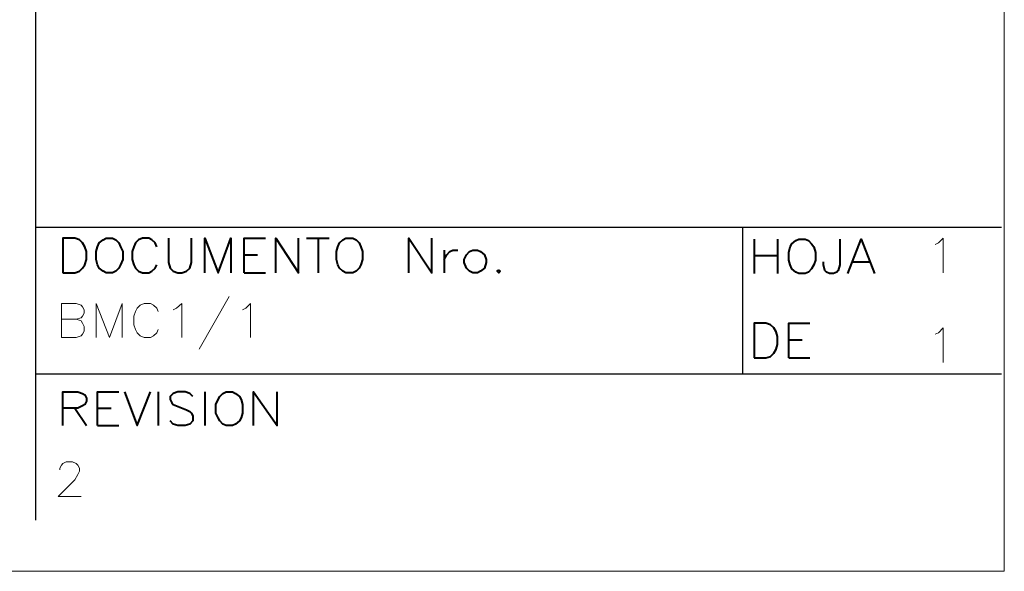
# Model space of a CAD drawing. Units: centimetres. Extents: x -8.1 to 8.1, y -11.5 to 11.5.
# Drawn here: x 2.8 to 8.1, y -11.5 to -8.5 of the extents above; entities that cross this region are included whole.
import ezdxf

# ---------------------------------------------------------------- set-up
doc = ezdxf.new("R2010")
doc.units = ezdxf.units.CM
doc.header["$MEASUREMENT"] = 0
doc.layers.add('Capa 1', color=7, linetype='Continuous')

msp = doc.modelspace()

# ---------------------------------------------------------------- linework, layer by layer
at = {"layer": 'Capa 1', "color": 250, "lineweight": 20}
msp.add_open_spline([(-8.12089, -11.50617), (-8.12089, -11.50617), (8.12089, -11.50617), (8.12089, -11.50617), (8.12089, -11.50617), (8.12089, -11.50617), (8.12089, -5.57533), (8.12089, -5.57533), (8.12089, -5.57533), (8.12089, -5.57533), (-8.12089, -5.57533), (-8.12089, -5.57533), (-8.12089, -5.57533), (-8.12089, -5.57533), (-8.12089, -11.50617), (-8.12089, -11.50617)], degree=3, knots=[0, 0, 0, 0, 0.2, 0.2, 0.2, 0.2, 0.4, 0.4, 0.4, 0.4, 0.6, 0.6, 0.6, 0.6, 1, 1, 1, 1], dxfattribs=at)
at = {"layer": 'Capa 1', "lineweight": 25}
msp.add_open_spline([(2.91541, -6.50243), (2.91541, -6.50243), (2.91541, -11.23106), (2.91541, -11.23106)], degree=3, dxfattribs=at)
at = {"layer": 'Capa 1', "lineweight": 30}
for points in [[(2.91541, -9.65626), (2.91541, -9.65626), (8.10548, -9.65626), (8.10548, -9.65626)], [(6.71694, -10.44366), (6.71694, -10.44366), (6.71694, -9.65626), (6.71694, -9.65626)], [(2.91541, -10.44366), (2.91541, -10.44366), (8.10548, -10.44366), (8.10548, -10.44366)]]:
    msp.add_open_spline(points, degree=3, dxfattribs=at)
at = {"layer": 'Capa 1', "lineweight": 40}
for points, knots in [([(3.06358, -9.9018), (3.06358, -9.9018), (3.06358, -9.71553), (3.06358, -9.71553), (3.06358, -9.71553), (3.06358, -9.71553), (3.12708, -9.71553), (3.12708, -9.71553), (3.12708, -9.71553), (3.12708, -9.71553), (3.15248, -9.724), (3.15248, -9.724), (3.15248, -9.724), (3.15248, -9.724), (3.16941, -9.74093), (3.16941, -9.74093), (3.16941, -9.74093), (3.16941, -9.74093), (3.18211, -9.7621), (3.18211, -9.7621), (3.18211, -9.7621), (3.18211, -9.7621), (3.19058, -9.7875), (3.19058, -9.7875), (3.19058, -9.7875), (3.19058, -9.7875), (3.19058, -9.82983), (3.19058, -9.82983), (3.19058, -9.82983), (3.19058, -9.82983), (3.18211, -9.85946), (3.18211, -9.85946), (3.18211, -9.85946), (3.18211, -9.85946), (3.16941, -9.8764), (3.16941, -9.8764), (3.16941, -9.8764), (3.16941, -9.8764), (3.15248, -9.89333), (3.15248, -9.89333), (3.15248, -9.89333), (3.15248, -9.89333), (3.12708, -9.9018), (3.12708, -9.9018), (3.12708, -9.9018), (3.12708, -9.9018), (3.06358, -9.9018), (3.06358, -9.9018)], [0, 0, 0, 0, 0.0769231, 0.0769231, 0.0769231, 0.0769231, 0.1538462, 0.1538462, 0.1538462, 0.1538462, 0.2307692, 0.2307692, 0.2307692, 0.2307692, 0.3076923, 0.3076923, 0.3076923, 0.3076923, 0.3846154, 0.3846154, 0.3846154, 0.3846154, 0.4615385, 0.4615385, 0.4615385, 0.4615385, 0.5384615, 0.5384615, 0.5384615, 0.5384615, 0.6153846, 0.6153846, 0.6153846, 0.6153846, 0.6923077, 0.6923077, 0.6923077, 0.6923077, 0.7692308, 0.7692308, 0.7692308, 0.7692308, 0.8461538, 0.8461538, 0.8461538, 0.8461538, 1, 1, 1, 1]), ([(3.29641, -9.71553), (3.29641, -9.71553), (3.27948, -9.724), (3.27948, -9.724), (3.27948, -9.724), (3.27948, -9.724), (3.25831, -9.74093), (3.25831, -9.74093), (3.25831, -9.74093), (3.25831, -9.74093), (3.24984, -9.7621), (3.24984, -9.7621), (3.24984, -9.7621), (3.24984, -9.7621), (3.24138, -9.7875), (3.24138, -9.7875), (3.24138, -9.7875), (3.24138, -9.7875), (3.24138, -9.82983), (3.24138, -9.82983), (3.24138, -9.82983), (3.24138, -9.82983), (3.24984, -9.85946), (3.24984, -9.85946), (3.24984, -9.85946), (3.24984, -9.85946), (3.25831, -9.8764), (3.25831, -9.8764), (3.25831, -9.8764), (3.25831, -9.8764), (3.27948, -9.89333), (3.27948, -9.89333), (3.27948, -9.89333), (3.27948, -9.89333), (3.29641, -9.9018), (3.29641, -9.9018), (3.29641, -9.9018), (3.29641, -9.9018), (3.33028, -9.9018), (3.33028, -9.9018), (3.33028, -9.9018), (3.33028, -9.9018), (3.34721, -9.89333), (3.34721, -9.89333), (3.34721, -9.89333), (3.34721, -9.89333), (3.36414, -9.8764), (3.36414, -9.8764), (3.36414, -9.8764), (3.36414, -9.8764), (3.37261, -9.85946), (3.37261, -9.85946), (3.37261, -9.85946), (3.37261, -9.85946), (3.38531, -9.82983), (3.38531, -9.82983), (3.38531, -9.82983), (3.38531, -9.82983), (3.38531, -9.7875), (3.38531, -9.7875), (3.38531, -9.7875), (3.38531, -9.7875), (3.37261, -9.7621), (3.37261, -9.7621), (3.37261, -9.7621), (3.37261, -9.7621), (3.36414, -9.74093), (3.36414, -9.74093), (3.36414, -9.74093), (3.36414, -9.74093), (3.34721, -9.724), (3.34721, -9.724), (3.34721, -9.724), (3.34721, -9.724), (3.33028, -9.71553), (3.33028, -9.71553), (3.33028, -9.71553), (3.33028, -9.71553), (3.29641, -9.71553), (3.29641, -9.71553)], [0, 0, 0, 0, 0.047619, 0.047619, 0.047619, 0.047619, 0.0952381, 0.0952381, 0.0952381, 0.0952381, 0.1428571, 0.1428571, 0.1428571, 0.1428571, 0.1904762, 0.1904762, 0.1904762, 0.1904762, 0.2380952, 0.2380952, 0.2380952, 0.2380952, 0.2857143, 0.2857143, 0.2857143, 0.2857143, 0.3333333, 0.3333333, 0.3333333, 0.3333333, 0.3809524, 0.3809524, 0.3809524, 0.3809524, 0.4285714, 0.4285714, 0.4285714, 0.4285714, 0.4761905, 0.4761905, 0.4761905, 0.4761905, 0.5238095, 0.5238095, 0.5238095, 0.5238095, 0.5714286, 0.5714286, 0.5714286, 0.5714286, 0.6190476, 0.6190476, 0.6190476, 0.6190476, 0.6666667, 0.6666667, 0.6666667, 0.6666667, 0.7142857, 0.7142857, 0.7142857, 0.7142857, 0.7619048, 0.7619048, 0.7619048, 0.7619048, 0.8095238, 0.8095238, 0.8095238, 0.8095238, 0.8571429, 0.8571429, 0.8571429, 0.8571429, 0.9047619, 0.9047619, 0.9047619, 0.9047619, 1, 1, 1, 1]), ([(3.56734, -9.7621), (3.56734, -9.7621), (3.55888, -9.74093), (3.55888, -9.74093), (3.55888, -9.74093), (3.55888, -9.74093), (3.54194, -9.724), (3.54194, -9.724), (3.54194, -9.724), (3.54194, -9.724), (3.52501, -9.71553), (3.52501, -9.71553), (3.52501, -9.71553), (3.52501, -9.71553), (3.49114, -9.71553), (3.49114, -9.71553), (3.49114, -9.71553), (3.49114, -9.71553), (3.46998, -9.724), (3.46998, -9.724), (3.46998, -9.724), (3.46998, -9.724), (3.45304, -9.74093), (3.45304, -9.74093), (3.45304, -9.74093), (3.45304, -9.74093), (3.44458, -9.7621), (3.44458, -9.7621), (3.44458, -9.7621), (3.44458, -9.7621), (3.43611, -9.7875), (3.43611, -9.7875), (3.43611, -9.7875), (3.43611, -9.7875), (3.43611, -9.82983), (3.43611, -9.82983), (3.43611, -9.82983), (3.43611, -9.82983), (3.44458, -9.85946), (3.44458, -9.85946), (3.44458, -9.85946), (3.44458, -9.85946), (3.45304, -9.8764), (3.45304, -9.8764), (3.45304, -9.8764), (3.45304, -9.8764), (3.46998, -9.89333), (3.46998, -9.89333), (3.46998, -9.89333), (3.46998, -9.89333), (3.49114, -9.9018), (3.49114, -9.9018), (3.49114, -9.9018), (3.49114, -9.9018), (3.52501, -9.9018), (3.52501, -9.9018), (3.52501, -9.9018), (3.52501, -9.9018), (3.54194, -9.89333), (3.54194, -9.89333), (3.54194, -9.89333), (3.54194, -9.89333), (3.55888, -9.8764), (3.55888, -9.8764), (3.55888, -9.8764), (3.55888, -9.8764), (3.56734, -9.85946), (3.56734, -9.85946)], [0, 0, 0, 0, 0.0555556, 0.0555556, 0.0555556, 0.0555556, 0.1111111, 0.1111111, 0.1111111, 0.1111111, 0.1666667, 0.1666667, 0.1666667, 0.1666667, 0.2222222, 0.2222222, 0.2222222, 0.2222222, 0.2777778, 0.2777778, 0.2777778, 0.2777778, 0.3333333, 0.3333333, 0.3333333, 0.3333333, 0.3888889, 0.3888889, 0.3888889, 0.3888889, 0.4444444, 0.4444444, 0.4444444, 0.4444444, 0.5, 0.5, 0.5, 0.5, 0.5555556, 0.5555556, 0.5555556, 0.5555556, 0.6111111, 0.6111111, 0.6111111, 0.6111111, 0.6666667, 0.6666667, 0.6666667, 0.6666667, 0.7222222, 0.7222222, 0.7222222, 0.7222222, 0.7777778, 0.7777778, 0.7777778, 0.7777778, 0.8333333, 0.8333333, 0.8333333, 0.8333333, 0.8888889, 0.8888889, 0.8888889, 0.8888889, 1, 1, 1, 1]), ([(3.63084, -9.71553), (3.63084, -9.71553), (3.63084, -9.84676), (3.63084, -9.84676), (3.63084, -9.84676), (3.63084, -9.84676), (3.63931, -9.8764), (3.63931, -9.8764), (3.63931, -9.8764), (3.63931, -9.8764), (3.65624, -9.89333), (3.65624, -9.89333), (3.65624, -9.89333), (3.65624, -9.89333), (3.68164, -9.9018), (3.68164, -9.9018), (3.68164, -9.9018), (3.68164, -9.9018), (3.70281, -9.9018), (3.70281, -9.9018), (3.70281, -9.9018), (3.70281, -9.9018), (3.72821, -9.89333), (3.72821, -9.89333), (3.72821, -9.89333), (3.72821, -9.89333), (3.74514, -9.8764), (3.74514, -9.8764), (3.74514, -9.8764), (3.74514, -9.8764), (3.75361, -9.84676), (3.75361, -9.84676), (3.75361, -9.84676), (3.75361, -9.84676), (3.75361, -9.71553), (3.75361, -9.71553)], [0, 0, 0, 0, 0.1, 0.1, 0.1, 0.1, 0.2, 0.2, 0.2, 0.2, 0.3, 0.3, 0.3, 0.3, 0.4, 0.4, 0.4, 0.4, 0.5, 0.5, 0.5, 0.5, 0.6, 0.6, 0.6, 0.6, 0.7, 0.7, 0.7, 0.7, 0.8, 0.8, 0.8, 0.8, 1, 1, 1, 1]), ([(3.82558, -9.9018), (3.82558, -9.9018), (3.82558, -9.71553), (3.82558, -9.71553), (3.82558, -9.71553), (3.82558, -9.71553), (3.89754, -9.9018), (3.89754, -9.9018), (3.89754, -9.9018), (3.89754, -9.9018), (3.96528, -9.71553), (3.96528, -9.71553), (3.96528, -9.71553), (3.96528, -9.71553), (3.96528, -9.9018), (3.96528, -9.9018)], [0, 0, 0, 0, 0.2, 0.2, 0.2, 0.2, 0.4, 0.4, 0.4, 0.4, 0.6, 0.6, 0.6, 0.6, 1, 1, 1, 1]), ([(4.03724, -9.9018), (4.03724, -9.9018), (4.03724, -9.71553), (4.03724, -9.71553), (4.03724, -9.71553), (4.03724, -9.71553), (4.15154, -9.71553), (4.15154, -9.71553)], [0, 0, 0, 0, 0.3333333, 0.3333333, 0.3333333, 0.3333333, 1, 1, 1, 1]), ([(4.20658, -9.9018), (4.20658, -9.9018), (4.20658, -9.71553), (4.20658, -9.71553), (4.20658, -9.71553), (4.20658, -9.71553), (4.32934, -9.9018), (4.32934, -9.9018), (4.32934, -9.9018), (4.32934, -9.9018), (4.32934, -9.71553), (4.32934, -9.71553)], [0, 0, 0, 0, 0.25, 0.25, 0.25, 0.25, 0.5, 0.5, 0.5, 0.5, 1, 1, 1, 1]), ([(4.58334, -9.71553), (4.58334, -9.71553), (4.56641, -9.724), (4.56641, -9.724), (4.56641, -9.724), (4.56641, -9.724), (4.54948, -9.74093), (4.54948, -9.74093), (4.54948, -9.74093), (4.54948, -9.74093), (4.54101, -9.7621), (4.54101, -9.7621), (4.54101, -9.7621), (4.54101, -9.7621), (4.53254, -9.7875), (4.53254, -9.7875), (4.53254, -9.7875), (4.53254, -9.7875), (4.53254, -9.82983), (4.53254, -9.82983), (4.53254, -9.82983), (4.53254, -9.82983), (4.54101, -9.85946), (4.54101, -9.85946), (4.54101, -9.85946), (4.54101, -9.85946), (4.54948, -9.8764), (4.54948, -9.8764), (4.54948, -9.8764), (4.54948, -9.8764), (4.56641, -9.89333), (4.56641, -9.89333), (4.56641, -9.89333), (4.56641, -9.89333), (4.58334, -9.9018), (4.58334, -9.9018), (4.58334, -9.9018), (4.58334, -9.9018), (4.62144, -9.9018), (4.62144, -9.9018), (4.62144, -9.9018), (4.62144, -9.9018), (4.63838, -9.89333), (4.63838, -9.89333), (4.63838, -9.89333), (4.63838, -9.89333), (4.65531, -9.8764), (4.65531, -9.8764), (4.65531, -9.8764), (4.65531, -9.8764), (4.66378, -9.85946), (4.66378, -9.85946), (4.66378, -9.85946), (4.66378, -9.85946), (4.67224, -9.82983), (4.67224, -9.82983), (4.67224, -9.82983), (4.67224, -9.82983), (4.67224, -9.7875), (4.67224, -9.7875), (4.67224, -9.7875), (4.67224, -9.7875), (4.66378, -9.7621), (4.66378, -9.7621), (4.66378, -9.7621), (4.66378, -9.7621), (4.65531, -9.74093), (4.65531, -9.74093), (4.65531, -9.74093), (4.65531, -9.74093), (4.63838, -9.724), (4.63838, -9.724), (4.63838, -9.724), (4.63838, -9.724), (4.62144, -9.71553), (4.62144, -9.71553), (4.62144, -9.71553), (4.62144, -9.71553), (4.58334, -9.71553), (4.58334, -9.71553)], [0, 0, 0, 0, 0.047619, 0.047619, 0.047619, 0.047619, 0.0952381, 0.0952381, 0.0952381, 0.0952381, 0.1428571, 0.1428571, 0.1428571, 0.1428571, 0.1904762, 0.1904762, 0.1904762, 0.1904762, 0.2380952, 0.2380952, 0.2380952, 0.2380952, 0.2857143, 0.2857143, 0.2857143, 0.2857143, 0.3333333, 0.3333333, 0.3333333, 0.3333333, 0.3809524, 0.3809524, 0.3809524, 0.3809524, 0.4285714, 0.4285714, 0.4285714, 0.4285714, 0.4761905, 0.4761905, 0.4761905, 0.4761905, 0.5238095, 0.5238095, 0.5238095, 0.5238095, 0.5714286, 0.5714286, 0.5714286, 0.5714286, 0.6190476, 0.6190476, 0.6190476, 0.6190476, 0.6666667, 0.6666667, 0.6666667, 0.6666667, 0.7142857, 0.7142857, 0.7142857, 0.7142857, 0.7619048, 0.7619048, 0.7619048, 0.7619048, 0.8095238, 0.8095238, 0.8095238, 0.8095238, 0.8571429, 0.8571429, 0.8571429, 0.8571429, 0.9047619, 0.9047619, 0.9047619, 0.9047619, 1, 1, 1, 1]), ([(4.92201, -9.9018), (4.92201, -9.9018), (4.92201, -9.71553), (4.92201, -9.71553), (4.92201, -9.71553), (4.92201, -9.71553), (5.04478, -9.9018), (5.04478, -9.9018), (5.04478, -9.9018), (5.04478, -9.9018), (5.04478, -9.71553), (5.04478, -9.71553)], [0, 0, 0, 0, 0.25, 0.25, 0.25, 0.25, 0.5, 0.5, 0.5, 0.5, 1, 1, 1, 1]), ([(7.01751, -9.71976), (7.01751, -9.71976), (7.00058, -9.72823), (7.00058, -9.72823), (7.00058, -9.72823), (7.00058, -9.72823), (6.97941, -9.74516), (6.97941, -9.74516), (6.97941, -9.74516), (6.97941, -9.74516), (6.97094, -9.7621), (6.97094, -9.7621), (6.97094, -9.7621), (6.97094, -9.7621), (6.96248, -9.79173), (6.96248, -9.79173), (6.96248, -9.79173), (6.96248, -9.79173), (6.96248, -9.83406), (6.96248, -9.83406), (6.96248, -9.83406), (6.96248, -9.83406), (6.97094, -9.85946), (6.97094, -9.85946), (6.97094, -9.85946), (6.97094, -9.85946), (6.97941, -9.88063), (6.97941, -9.88063), (6.97941, -9.88063), (6.97941, -9.88063), (7.00058, -9.89756), (7.00058, -9.89756), (7.00058, -9.89756), (7.00058, -9.89756), (7.01751, -9.90603), (7.01751, -9.90603), (7.01751, -9.90603), (7.01751, -9.90603), (7.05138, -9.90603), (7.05138, -9.90603), (7.05138, -9.90603), (7.05138, -9.90603), (7.06831, -9.89756), (7.06831, -9.89756), (7.06831, -9.89756), (7.06831, -9.89756), (7.08524, -9.88063), (7.08524, -9.88063), (7.08524, -9.88063), (7.08524, -9.88063), (7.09794, -9.85946), (7.09794, -9.85946), (7.09794, -9.85946), (7.09794, -9.85946), (7.10641, -9.83406), (7.10641, -9.83406), (7.10641, -9.83406), (7.10641, -9.83406), (7.10641, -9.79173), (7.10641, -9.79173), (7.10641, -9.79173), (7.10641, -9.79173), (7.09794, -9.7621), (7.09794, -9.7621), (7.09794, -9.7621), (7.09794, -9.7621), (7.08524, -9.74516), (7.08524, -9.74516), (7.08524, -9.74516), (7.08524, -9.74516), (7.06831, -9.72823), (7.06831, -9.72823), (7.06831, -9.72823), (7.06831, -9.72823), (7.05138, -9.71976), (7.05138, -9.71976), (7.05138, -9.71976), (7.05138, -9.71976), (7.01751, -9.71976), (7.01751, -9.71976)], [0, 0, 0, 0, 0.047619, 0.047619, 0.047619, 0.047619, 0.0952381, 0.0952381, 0.0952381, 0.0952381, 0.1428571, 0.1428571, 0.1428571, 0.1428571, 0.1904762, 0.1904762, 0.1904762, 0.1904762, 0.2380952, 0.2380952, 0.2380952, 0.2380952, 0.2857143, 0.2857143, 0.2857143, 0.2857143, 0.3333333, 0.3333333, 0.3333333, 0.3333333, 0.3809524, 0.3809524, 0.3809524, 0.3809524, 0.4285714, 0.4285714, 0.4285714, 0.4285714, 0.4761905, 0.4761905, 0.4761905, 0.4761905, 0.5238095, 0.5238095, 0.5238095, 0.5238095, 0.5714286, 0.5714286, 0.5714286, 0.5714286, 0.6190476, 0.6190476, 0.6190476, 0.6190476, 0.6666667, 0.6666667, 0.6666667, 0.6666667, 0.7142857, 0.7142857, 0.7142857, 0.7142857, 0.7619048, 0.7619048, 0.7619048, 0.7619048, 0.8095238, 0.8095238, 0.8095238, 0.8095238, 0.8571429, 0.8571429, 0.8571429, 0.8571429, 0.9047619, 0.9047619, 0.9047619, 0.9047619, 1, 1, 1, 1]), ([(7.23764, -9.71976), (7.23764, -9.71976), (7.23764, -9.85946), (7.23764, -9.85946), (7.23764, -9.85946), (7.23764, -9.85946), (7.22918, -9.8891), (7.22918, -9.8891), (7.22918, -9.8891), (7.22918, -9.8891), (7.22071, -9.89756), (7.22071, -9.89756), (7.22071, -9.89756), (7.22071, -9.89756), (7.20378, -9.90603), (7.20378, -9.90603), (7.20378, -9.90603), (7.20378, -9.90603), (7.18261, -9.90603), (7.18261, -9.90603), (7.18261, -9.90603), (7.18261, -9.90603), (7.16568, -9.89756), (7.16568, -9.89756), (7.16568, -9.89756), (7.16568, -9.89756), (7.15721, -9.8891), (7.15721, -9.8891), (7.15721, -9.8891), (7.15721, -9.8891), (7.14874, -9.85946), (7.14874, -9.85946), (7.14874, -9.85946), (7.14874, -9.85946), (7.14874, -9.84253), (7.14874, -9.84253)], [0, 0, 0, 0, 0.1, 0.1, 0.1, 0.1, 0.2, 0.2, 0.2, 0.2, 0.3, 0.3, 0.3, 0.3, 0.4, 0.4, 0.4, 0.4, 0.5, 0.5, 0.5, 0.5, 0.6, 0.6, 0.6, 0.6, 0.7, 0.7, 0.7, 0.7, 0.8, 0.8, 0.8, 0.8, 1, 1, 1, 1]), ([(7.27998, -9.90603), (7.27998, -9.90603), (7.35194, -9.71976), (7.35194, -9.71976), (7.35194, -9.71976), (7.35194, -9.71976), (7.42391, -9.90603), (7.42391, -9.90603)], [0, 0, 0, 0, 0.3333333, 0.3333333, 0.3333333, 0.3333333, 1, 1, 1, 1]), ([(5.11251, -9.82983), (5.11251, -9.82983), (5.12521, -9.80443), (5.12521, -9.80443), (5.12521, -9.80443), (5.12521, -9.80443), (5.14214, -9.7875), (5.14214, -9.7875), (5.14214, -9.7875), (5.14214, -9.7875), (5.15908, -9.77903), (5.15908, -9.77903), (5.15908, -9.77903), (5.15908, -9.77903), (5.18448, -9.77903), (5.18448, -9.77903)], [0, 0, 0, 0, 0.2, 0.2, 0.2, 0.2, 0.4, 0.4, 0.4, 0.4, 0.6, 0.6, 0.6, 0.6, 1, 1, 1, 1]), ([(5.26491, -9.77903), (5.26491, -9.77903), (5.24798, -9.7875), (5.24798, -9.7875), (5.24798, -9.7875), (5.24798, -9.7875), (5.23104, -9.80443), (5.23104, -9.80443), (5.23104, -9.80443), (5.23104, -9.80443), (5.21834, -9.82983), (5.21834, -9.82983), (5.21834, -9.82983), (5.21834, -9.82983), (5.21834, -9.84676), (5.21834, -9.84676), (5.21834, -9.84676), (5.21834, -9.84676), (5.23104, -9.8764), (5.23104, -9.8764), (5.23104, -9.8764), (5.23104, -9.8764), (5.24798, -9.89333), (5.24798, -9.89333), (5.24798, -9.89333), (5.24798, -9.89333), (5.26491, -9.9018), (5.26491, -9.9018), (5.26491, -9.9018), (5.26491, -9.9018), (5.29031, -9.9018), (5.29031, -9.9018), (5.29031, -9.9018), (5.29031, -9.9018), (5.30724, -9.89333), (5.30724, -9.89333), (5.30724, -9.89333), (5.30724, -9.89333), (5.32841, -9.8764), (5.32841, -9.8764), (5.32841, -9.8764), (5.32841, -9.8764), (5.33688, -9.84676), (5.33688, -9.84676), (5.33688, -9.84676), (5.33688, -9.84676), (5.33688, -9.82983), (5.33688, -9.82983), (5.33688, -9.82983), (5.33688, -9.82983), (5.32841, -9.80443), (5.32841, -9.80443), (5.32841, -9.80443), (5.32841, -9.80443), (5.30724, -9.7875), (5.30724, -9.7875), (5.30724, -9.7875), (5.30724, -9.7875), (5.29031, -9.77903), (5.29031, -9.77903), (5.29031, -9.77903), (5.29031, -9.77903), (5.26491, -9.77903), (5.26491, -9.77903)], [0, 0, 0, 0, 0.0588235, 0.0588235, 0.0588235, 0.0588235, 0.1176471, 0.1176471, 0.1176471, 0.1176471, 0.1764706, 0.1764706, 0.1764706, 0.1764706, 0.2352941, 0.2352941, 0.2352941, 0.2352941, 0.2941176, 0.2941176, 0.2941176, 0.2941176, 0.3529412, 0.3529412, 0.3529412, 0.3529412, 0.4117647, 0.4117647, 0.4117647, 0.4117647, 0.4705882, 0.4705882, 0.4705882, 0.4705882, 0.5294118, 0.5294118, 0.5294118, 0.5294118, 0.5882353, 0.5882353, 0.5882353, 0.5882353, 0.6470588, 0.6470588, 0.6470588, 0.6470588, 0.7058824, 0.7058824, 0.7058824, 0.7058824, 0.7647059, 0.7647059, 0.7647059, 0.7647059, 0.8235294, 0.8235294, 0.8235294, 0.8235294, 0.8823529, 0.8823529, 0.8823529, 0.8823529, 1, 1, 1, 1]), ([(5.40461, -9.88486), (5.40461, -9.88486), (5.39614, -9.89333), (5.39614, -9.89333), (5.39614, -9.89333), (5.39614, -9.89333), (5.40461, -9.9018), (5.40461, -9.9018), (5.40461, -9.9018), (5.40461, -9.9018), (5.41308, -9.89333), (5.41308, -9.89333), (5.41308, -9.89333), (5.41308, -9.89333), (5.40461, -9.88486), (5.40461, -9.88486)], [0, 0, 0, 0, 0.2, 0.2, 0.2, 0.2, 0.4, 0.4, 0.4, 0.4, 0.6, 0.6, 0.6, 0.6, 1, 1, 1, 1]), ([(6.77621, -10.359), (6.77621, -10.359), (6.77621, -10.17273), (6.77621, -10.17273), (6.77621, -10.17273), (6.77621, -10.17273), (6.83971, -10.17273), (6.83971, -10.17273), (6.83971, -10.17273), (6.83971, -10.17273), (6.86511, -10.1812), (6.86511, -10.1812), (6.86511, -10.1812), (6.86511, -10.1812), (6.88204, -10.19813), (6.88204, -10.19813), (6.88204, -10.19813), (6.88204, -10.19813), (6.89474, -10.2193), (6.89474, -10.2193), (6.89474, -10.2193), (6.89474, -10.2193), (6.90321, -10.2447), (6.90321, -10.2447), (6.90321, -10.2447), (6.90321, -10.2447), (6.90321, -10.28703), (6.90321, -10.28703), (6.90321, -10.28703), (6.90321, -10.28703), (6.89474, -10.31243), (6.89474, -10.31243), (6.89474, -10.31243), (6.89474, -10.31243), (6.88204, -10.3336), (6.88204, -10.3336), (6.88204, -10.3336), (6.88204, -10.3336), (6.86511, -10.35053), (6.86511, -10.35053), (6.86511, -10.35053), (6.86511, -10.35053), (6.83971, -10.359), (6.83971, -10.359), (6.83971, -10.359), (6.83971, -10.359), (6.77621, -10.359), (6.77621, -10.359)], [0, 0, 0, 0, 0.0769231, 0.0769231, 0.0769231, 0.0769231, 0.1538462, 0.1538462, 0.1538462, 0.1538462, 0.2307692, 0.2307692, 0.2307692, 0.2307692, 0.3076923, 0.3076923, 0.3076923, 0.3076923, 0.3846154, 0.3846154, 0.3846154, 0.3846154, 0.4615385, 0.4615385, 0.4615385, 0.4615385, 0.5384615, 0.5384615, 0.5384615, 0.5384615, 0.6153846, 0.6153846, 0.6153846, 0.6153846, 0.6923077, 0.6923077, 0.6923077, 0.6923077, 0.7692308, 0.7692308, 0.7692308, 0.7692308, 0.8461538, 0.8461538, 0.8461538, 0.8461538, 1, 1, 1, 1]), ([(6.96248, -10.359), (6.96248, -10.359), (6.96248, -10.17273), (6.96248, -10.17273), (6.96248, -10.17273), (6.96248, -10.17273), (7.07678, -10.17273), (7.07678, -10.17273)], [0, 0, 0, 0, 0.3333333, 0.3333333, 0.3333333, 0.3333333, 1, 1, 1, 1]), ([(3.06358, -10.72306), (3.06358, -10.72306), (3.06358, -10.54103), (3.06358, -10.54103), (3.06358, -10.54103), (3.06358, -10.54103), (3.14401, -10.54103), (3.14401, -10.54103), (3.14401, -10.54103), (3.14401, -10.54103), (3.16941, -10.5495), (3.16941, -10.5495), (3.16941, -10.5495), (3.16941, -10.5495), (3.18211, -10.55796), (3.18211, -10.55796), (3.18211, -10.55796), (3.18211, -10.55796), (3.19058, -10.5749), (3.19058, -10.5749), (3.19058, -10.5749), (3.19058, -10.5749), (3.19058, -10.59183), (3.19058, -10.59183), (3.19058, -10.59183), (3.19058, -10.59183), (3.18211, -10.60876), (3.18211, -10.60876), (3.18211, -10.60876), (3.18211, -10.60876), (3.16941, -10.61723), (3.16941, -10.61723), (3.16941, -10.61723), (3.16941, -10.61723), (3.14401, -10.62993), (3.14401, -10.62993), (3.14401, -10.62993), (3.14401, -10.62993), (3.06358, -10.62993), (3.06358, -10.62993)], [0, 0, 0, 0, 0.0909091, 0.0909091, 0.0909091, 0.0909091, 0.1818182, 0.1818182, 0.1818182, 0.1818182, 0.2727273, 0.2727273, 0.2727273, 0.2727273, 0.3636364, 0.3636364, 0.3636364, 0.3636364, 0.4545455, 0.4545455, 0.4545455, 0.4545455, 0.5454545, 0.5454545, 0.5454545, 0.5454545, 0.6363636, 0.6363636, 0.6363636, 0.6363636, 0.7272727, 0.7272727, 0.7272727, 0.7272727, 0.8181818, 0.8181818, 0.8181818, 0.8181818, 1, 1, 1, 1]), ([(3.24984, -10.72306), (3.24984, -10.72306), (3.24984, -10.54103), (3.24984, -10.54103), (3.24984, -10.54103), (3.24984, -10.54103), (3.36414, -10.54103), (3.36414, -10.54103)], [0, 0, 0, 0, 0.3333333, 0.3333333, 0.3333333, 0.3333333, 1, 1, 1, 1]), ([(3.39378, -10.54103), (3.39378, -10.54103), (3.46151, -10.72306), (3.46151, -10.72306), (3.46151, -10.72306), (3.46151, -10.72306), (3.53348, -10.54103), (3.53348, -10.54103)], [0, 0, 0, 0, 0.3333333, 0.3333333, 0.3333333, 0.3333333, 1, 1, 1, 1]), ([(3.76208, -10.56643), (3.76208, -10.56643), (3.74514, -10.5495), (3.74514, -10.5495), (3.74514, -10.5495), (3.74514, -10.5495), (3.71974, -10.54103), (3.71974, -10.54103), (3.71974, -10.54103), (3.71974, -10.54103), (3.68164, -10.54103), (3.68164, -10.54103), (3.68164, -10.54103), (3.68164, -10.54103), (3.65624, -10.5495), (3.65624, -10.5495), (3.65624, -10.5495), (3.65624, -10.5495), (3.63931, -10.56643), (3.63931, -10.56643), (3.63931, -10.56643), (3.63931, -10.56643), (3.63931, -10.58336), (3.63931, -10.58336), (3.63931, -10.58336), (3.63931, -10.58336), (3.64778, -10.6003), (3.64778, -10.6003), (3.64778, -10.6003), (3.64778, -10.6003), (3.65624, -10.60876), (3.65624, -10.60876), (3.65624, -10.60876), (3.65624, -10.60876), (3.67318, -10.61723), (3.67318, -10.61723), (3.67318, -10.61723), (3.67318, -10.61723), (3.72821, -10.6384), (3.72821, -10.6384), (3.72821, -10.6384), (3.72821, -10.6384), (3.74514, -10.64686), (3.74514, -10.64686), (3.74514, -10.64686), (3.74514, -10.64686), (3.75361, -10.65533), (3.75361, -10.65533), (3.75361, -10.65533), (3.75361, -10.65533), (3.76208, -10.67226), (3.76208, -10.67226), (3.76208, -10.67226), (3.76208, -10.67226), (3.76208, -10.69766), (3.76208, -10.69766), (3.76208, -10.69766), (3.76208, -10.69766), (3.74514, -10.7146), (3.74514, -10.7146), (3.74514, -10.7146), (3.74514, -10.7146), (3.71974, -10.72306), (3.71974, -10.72306), (3.71974, -10.72306), (3.71974, -10.72306), (3.68164, -10.72306), (3.68164, -10.72306), (3.68164, -10.72306), (3.68164, -10.72306), (3.65624, -10.7146), (3.65624, -10.7146), (3.65624, -10.7146), (3.65624, -10.7146), (3.63931, -10.69766), (3.63931, -10.69766)], [0, 0, 0, 0, 0.05, 0.05, 0.05, 0.05, 0.1, 0.1, 0.1, 0.1, 0.15, 0.15, 0.15, 0.15, 0.2, 0.2, 0.2, 0.2, 0.25, 0.25, 0.25, 0.25, 0.3, 0.3, 0.3, 0.3, 0.35, 0.35, 0.35, 0.35, 0.4, 0.4, 0.4, 0.4, 0.45, 0.45, 0.45, 0.45, 0.5, 0.5, 0.5, 0.5, 0.55, 0.55, 0.55, 0.55, 0.6, 0.6, 0.6, 0.6, 0.65, 0.65, 0.65, 0.65, 0.7, 0.7, 0.7, 0.7, 0.75, 0.75, 0.75, 0.75, 0.8, 0.8, 0.8, 0.8, 0.85, 0.85, 0.85, 0.85, 0.9, 0.9, 0.9, 0.9, 1, 1, 1, 1]), ([(3.93988, -10.54103), (3.93988, -10.54103), (3.92294, -10.5495), (3.92294, -10.5495), (3.92294, -10.5495), (3.92294, -10.5495), (3.90601, -10.56643), (3.90601, -10.56643), (3.90601, -10.56643), (3.90601, -10.56643), (3.89754, -10.58336), (3.89754, -10.58336), (3.89754, -10.58336), (3.89754, -10.58336), (3.88484, -10.60876), (3.88484, -10.60876), (3.88484, -10.60876), (3.88484, -10.60876), (3.88484, -10.65533), (3.88484, -10.65533), (3.88484, -10.65533), (3.88484, -10.65533), (3.89754, -10.68073), (3.89754, -10.68073), (3.89754, -10.68073), (3.89754, -10.68073), (3.90601, -10.69766), (3.90601, -10.69766), (3.90601, -10.69766), (3.90601, -10.69766), (3.92294, -10.7146), (3.92294, -10.7146), (3.92294, -10.7146), (3.92294, -10.7146), (3.93988, -10.72306), (3.93988, -10.72306), (3.93988, -10.72306), (3.93988, -10.72306), (3.97374, -10.72306), (3.97374, -10.72306), (3.97374, -10.72306), (3.97374, -10.72306), (3.99068, -10.7146), (3.99068, -10.7146), (3.99068, -10.7146), (3.99068, -10.7146), (4.01184, -10.69766), (4.01184, -10.69766), (4.01184, -10.69766), (4.01184, -10.69766), (4.02031, -10.68073), (4.02031, -10.68073), (4.02031, -10.68073), (4.02031, -10.68073), (4.02878, -10.65533), (4.02878, -10.65533), (4.02878, -10.65533), (4.02878, -10.65533), (4.02878, -10.60876), (4.02878, -10.60876), (4.02878, -10.60876), (4.02878, -10.60876), (4.02031, -10.58336), (4.02031, -10.58336), (4.02031, -10.58336), (4.02031, -10.58336), (4.01184, -10.56643), (4.01184, -10.56643), (4.01184, -10.56643), (4.01184, -10.56643), (3.99068, -10.5495), (3.99068, -10.5495), (3.99068, -10.5495), (3.99068, -10.5495), (3.97374, -10.54103), (3.97374, -10.54103), (3.97374, -10.54103), (3.97374, -10.54103), (3.93988, -10.54103), (3.93988, -10.54103)], [0, 0, 0, 0, 0.047619, 0.047619, 0.047619, 0.047619, 0.0952381, 0.0952381, 0.0952381, 0.0952381, 0.1428571, 0.1428571, 0.1428571, 0.1428571, 0.1904762, 0.1904762, 0.1904762, 0.1904762, 0.2380952, 0.2380952, 0.2380952, 0.2380952, 0.2857143, 0.2857143, 0.2857143, 0.2857143, 0.3333333, 0.3333333, 0.3333333, 0.3333333, 0.3809524, 0.3809524, 0.3809524, 0.3809524, 0.4285714, 0.4285714, 0.4285714, 0.4285714, 0.4761905, 0.4761905, 0.4761905, 0.4761905, 0.5238095, 0.5238095, 0.5238095, 0.5238095, 0.5714286, 0.5714286, 0.5714286, 0.5714286, 0.6190476, 0.6190476, 0.6190476, 0.6190476, 0.6666667, 0.6666667, 0.6666667, 0.6666667, 0.7142857, 0.7142857, 0.7142857, 0.7142857, 0.7619048, 0.7619048, 0.7619048, 0.7619048, 0.8095238, 0.8095238, 0.8095238, 0.8095238, 0.8571429, 0.8571429, 0.8571429, 0.8571429, 0.9047619, 0.9047619, 0.9047619, 0.9047619, 1, 1, 1, 1]), ([(4.08804, -10.72306), (4.08804, -10.72306), (4.08804, -10.54103), (4.08804, -10.54103), (4.08804, -10.54103), (4.08804, -10.54103), (4.21504, -10.72306), (4.21504, -10.72306), (4.21504, -10.72306), (4.21504, -10.72306), (4.21504, -10.54103), (4.21504, -10.54103)], [0, 0, 0, 0, 0.25, 0.25, 0.25, 0.25, 0.5, 0.5, 0.5, 0.5, 1, 1, 1, 1])]:
    msp.add_open_spline(points, degree=3, knots=knots, dxfattribs=at)
for points in [[(4.37168, -9.71553), (4.37168, -9.71553), (4.49444, -9.71553), (4.49444, -9.71553)], [(4.43518, -9.71553), (4.43518, -9.71553), (4.43518, -9.9018), (4.43518, -9.9018)], [(6.77621, -9.71976), (6.77621, -9.71976), (6.77621, -9.90603), (6.77621, -9.90603)], [(6.90321, -9.71976), (6.90321, -9.71976), (6.90321, -9.90603), (6.90321, -9.90603)], [(5.11251, -9.77903), (5.11251, -9.77903), (5.11251, -9.9018), (5.11251, -9.9018)], [(4.03724, -9.80443), (4.03724, -9.80443), (4.10921, -9.80443), (4.10921, -9.80443)], [(6.77621, -9.80866), (6.77621, -9.80866), (6.90321, -9.80866), (6.90321, -9.80866)], [(7.30961, -9.84253), (7.30961, -9.84253), (7.39428, -9.84253), (7.39428, -9.84253)], [(4.03724, -9.9018), (4.03724, -9.9018), (4.15154, -9.9018), (4.15154, -9.9018)], [(6.96248, -10.26163), (6.96248, -10.26163), (7.03444, -10.26163), (7.03444, -10.26163)], [(6.96248, -10.359), (6.96248, -10.359), (7.07678, -10.359), (7.07678, -10.359)], [(3.57581, -10.54103), (3.57581, -10.54103), (3.57581, -10.72306), (3.57581, -10.72306)], [(3.82558, -10.54103), (3.82558, -10.54103), (3.82558, -10.72306), (3.82558, -10.72306)], [(3.12708, -10.62993), (3.12708, -10.62993), (3.19058, -10.72306), (3.19058, -10.72306)], [(3.24984, -10.62993), (3.24984, -10.62993), (3.32181, -10.62993), (3.32181, -10.62993)], [(3.24984, -10.72306), (3.24984, -10.72306), (3.36414, -10.72306), (3.36414, -10.72306)]]:
    msp.add_open_spline(points, degree=3, dxfattribs=at)
at = {"layer": 'Capa 1', "lineweight": 20}
for points, knots in [([(7.74988, -9.7494), (7.74988, -9.7494), (7.76681, -9.74093), (7.76681, -9.74093), (7.76681, -9.74093), (7.76681, -9.74093), (7.79221, -9.71553), (7.79221, -9.71553), (7.79221, -9.71553), (7.79221, -9.71553), (7.79221, -9.9018), (7.79221, -9.9018)], [0, 0, 0, 0, 0.25, 0.25, 0.25, 0.25, 0.5, 0.5, 0.5, 0.5, 1, 1, 1, 1]), ([(3.13554, -10.15156), (3.13554, -10.15156), (3.16094, -10.16003), (3.16094, -10.16003), (3.16094, -10.16003), (3.16094, -10.16003), (3.16941, -10.17273), (3.16941, -10.17273), (3.16941, -10.17273), (3.16941, -10.17273), (3.17788, -10.18966), (3.17788, -10.18966), (3.17788, -10.18966), (3.17788, -10.18966), (3.17788, -10.21506), (3.17788, -10.21506), (3.17788, -10.21506), (3.17788, -10.21506), (3.16941, -10.232), (3.16941, -10.232), (3.16941, -10.232), (3.16941, -10.232), (3.16094, -10.24046), (3.16094, -10.24046), (3.16094, -10.24046), (3.16094, -10.24046), (3.13554, -10.24893), (3.13554, -10.24893), (3.13554, -10.24893), (3.13554, -10.24893), (3.05511, -10.24893), (3.05511, -10.24893), (3.05511, -10.24893), (3.05511, -10.24893), (3.05511, -10.0669), (3.05511, -10.0669), (3.05511, -10.0669), (3.05511, -10.0669), (3.13554, -10.0669), (3.13554, -10.0669), (3.13554, -10.0669), (3.13554, -10.0669), (3.16094, -10.07536), (3.16094, -10.07536), (3.16094, -10.07536), (3.16094, -10.07536), (3.16941, -10.08383), (3.16941, -10.08383), (3.16941, -10.08383), (3.16941, -10.08383), (3.17788, -10.10076), (3.17788, -10.10076), (3.17788, -10.10076), (3.17788, -10.10076), (3.17788, -10.1177), (3.17788, -10.1177), (3.17788, -10.1177), (3.17788, -10.1177), (3.16941, -10.13463), (3.16941, -10.13463), (3.16941, -10.13463), (3.16941, -10.13463), (3.16094, -10.1431), (3.16094, -10.1431), (3.16094, -10.1431), (3.16094, -10.1431), (3.13554, -10.15156), (3.13554, -10.15156), (3.13554, -10.15156), (3.13554, -10.15156), (3.05511, -10.15156), (3.05511, -10.15156)], [0, 0, 0, 0, 0.0526316, 0.0526316, 0.0526316, 0.0526316, 0.1052632, 0.1052632, 0.1052632, 0.1052632, 0.1578947, 0.1578947, 0.1578947, 0.1578947, 0.2105263, 0.2105263, 0.2105263, 0.2105263, 0.2631579, 0.2631579, 0.2631579, 0.2631579, 0.3157895, 0.3157895, 0.3157895, 0.3157895, 0.3684211, 0.3684211, 0.3684211, 0.3684211, 0.4210526, 0.4210526, 0.4210526, 0.4210526, 0.4736842, 0.4736842, 0.4736842, 0.4736842, 0.5263158, 0.5263158, 0.5263158, 0.5263158, 0.5789474, 0.5789474, 0.5789474, 0.5789474, 0.6315789, 0.6315789, 0.6315789, 0.6315789, 0.6842105, 0.6842105, 0.6842105, 0.6842105, 0.7368421, 0.7368421, 0.7368421, 0.7368421, 0.7894737, 0.7894737, 0.7894737, 0.7894737, 0.8421053, 0.8421053, 0.8421053, 0.8421053, 0.8947368, 0.8947368, 0.8947368, 0.8947368, 1, 1, 1, 1]), ([(3.24138, -10.24893), (3.24138, -10.24893), (3.24138, -10.0669), (3.24138, -10.0669), (3.24138, -10.0669), (3.24138, -10.0669), (3.31334, -10.24893), (3.31334, -10.24893), (3.31334, -10.24893), (3.31334, -10.24893), (3.38108, -10.0669), (3.38108, -10.0669), (3.38108, -10.0669), (3.38108, -10.0669), (3.38108, -10.24893), (3.38108, -10.24893)], [0, 0, 0, 0, 0.2, 0.2, 0.2, 0.2, 0.4, 0.4, 0.4, 0.4, 0.6, 0.6, 0.6, 0.6, 1, 1, 1, 1]), ([(3.57581, -10.10923), (3.57581, -10.10923), (3.56734, -10.0923), (3.56734, -10.0923), (3.56734, -10.0923), (3.56734, -10.0923), (3.55041, -10.07536), (3.55041, -10.07536), (3.55041, -10.07536), (3.55041, -10.07536), (3.53348, -10.0669), (3.53348, -10.0669), (3.53348, -10.0669), (3.53348, -10.0669), (3.49961, -10.0669), (3.49961, -10.0669), (3.49961, -10.0669), (3.49961, -10.0669), (3.47844, -10.07536), (3.47844, -10.07536), (3.47844, -10.07536), (3.47844, -10.07536), (3.46151, -10.0923), (3.46151, -10.0923), (3.46151, -10.0923), (3.46151, -10.0923), (3.45304, -10.10923), (3.45304, -10.10923), (3.45304, -10.10923), (3.45304, -10.10923), (3.44458, -10.13463), (3.44458, -10.13463), (3.44458, -10.13463), (3.44458, -10.13463), (3.44458, -10.1812), (3.44458, -10.1812), (3.44458, -10.1812), (3.44458, -10.1812), (3.45304, -10.2066), (3.45304, -10.2066), (3.45304, -10.2066), (3.45304, -10.2066), (3.46151, -10.22353), (3.46151, -10.22353), (3.46151, -10.22353), (3.46151, -10.22353), (3.47844, -10.24046), (3.47844, -10.24046), (3.47844, -10.24046), (3.47844, -10.24046), (3.49961, -10.24893), (3.49961, -10.24893), (3.49961, -10.24893), (3.49961, -10.24893), (3.53348, -10.24893), (3.53348, -10.24893), (3.53348, -10.24893), (3.53348, -10.24893), (3.55041, -10.24046), (3.55041, -10.24046), (3.55041, -10.24046), (3.55041, -10.24046), (3.56734, -10.22353), (3.56734, -10.22353), (3.56734, -10.22353), (3.56734, -10.22353), (3.57581, -10.2066), (3.57581, -10.2066)], [0, 0, 0, 0, 0.0555556, 0.0555556, 0.0555556, 0.0555556, 0.1111111, 0.1111111, 0.1111111, 0.1111111, 0.1666667, 0.1666667, 0.1666667, 0.1666667, 0.2222222, 0.2222222, 0.2222222, 0.2222222, 0.2777778, 0.2777778, 0.2777778, 0.2777778, 0.3333333, 0.3333333, 0.3333333, 0.3333333, 0.3888889, 0.3888889, 0.3888889, 0.3888889, 0.4444444, 0.4444444, 0.4444444, 0.4444444, 0.5, 0.5, 0.5, 0.5, 0.5555556, 0.5555556, 0.5555556, 0.5555556, 0.6111111, 0.6111111, 0.6111111, 0.6111111, 0.6666667, 0.6666667, 0.6666667, 0.6666667, 0.7222222, 0.7222222, 0.7222222, 0.7222222, 0.7777778, 0.7777778, 0.7777778, 0.7777778, 0.8333333, 0.8333333, 0.8333333, 0.8333333, 0.8888889, 0.8888889, 0.8888889, 0.8888889, 1, 1, 1, 1]), ([(3.65624, -10.10076), (3.65624, -10.10076), (3.67318, -10.0923), (3.67318, -10.0923), (3.67318, -10.0923), (3.67318, -10.0923), (3.70281, -10.0669), (3.70281, -10.0669), (3.70281, -10.0669), (3.70281, -10.0669), (3.70281, -10.24893), (3.70281, -10.24893)], [0, 0, 0, 0, 0.25, 0.25, 0.25, 0.25, 0.5, 0.5, 0.5, 0.5, 1, 1, 1, 1]), ([(4.02878, -10.10076), (4.02878, -10.10076), (4.04571, -10.0923), (4.04571, -10.0923), (4.04571, -10.0923), (4.04571, -10.0923), (4.07111, -10.0669), (4.07111, -10.0669), (4.07111, -10.0669), (4.07111, -10.0669), (4.07111, -10.24893), (4.07111, -10.24893)], [0, 0, 0, 0, 0.25, 0.25, 0.25, 0.25, 0.5, 0.5, 0.5, 0.5, 1, 1, 1, 1]), ([(7.74988, -10.232), (7.74988, -10.232), (7.76681, -10.22353), (7.76681, -10.22353), (7.76681, -10.22353), (7.76681, -10.22353), (7.79221, -10.19813), (7.79221, -10.19813), (7.79221, -10.19813), (7.79221, -10.19813), (7.79221, -10.3844), (7.79221, -10.3844)], [0, 0, 0, 0, 0.25, 0.25, 0.25, 0.25, 0.5, 0.5, 0.5, 0.5, 1, 1, 1, 1]), ([(3.04664, -10.96013), (3.04664, -10.96013), (3.04664, -10.95166), (3.04664, -10.95166), (3.04664, -10.95166), (3.04664, -10.95166), (3.05511, -10.93473), (3.05511, -10.93473), (3.05511, -10.93473), (3.05511, -10.93473), (3.06358, -10.92626), (3.06358, -10.92626), (3.06358, -10.92626), (3.06358, -10.92626), (3.08051, -10.9178), (3.08051, -10.9178), (3.08051, -10.9178), (3.08051, -10.9178), (3.11438, -10.9178), (3.11438, -10.9178), (3.11438, -10.9178), (3.11438, -10.9178), (3.13554, -10.92626), (3.13554, -10.92626), (3.13554, -10.92626), (3.13554, -10.92626), (3.14401, -10.93473), (3.14401, -10.93473), (3.14401, -10.93473), (3.14401, -10.93473), (3.15248, -10.95166), (3.15248, -10.95166), (3.15248, -10.95166), (3.15248, -10.95166), (3.15248, -10.9686), (3.15248, -10.9686), (3.15248, -10.9686), (3.15248, -10.9686), (3.14401, -10.98553), (3.14401, -10.98553), (3.14401, -10.98553), (3.14401, -10.98553), (3.12708, -11.01516), (3.12708, -11.01516), (3.12708, -11.01516), (3.12708, -11.01516), (3.03818, -11.10406), (3.03818, -11.10406), (3.03818, -11.10406), (3.03818, -11.10406), (3.16094, -11.10406), (3.16094, -11.10406)], [0, 0, 0, 0, 0.0714286, 0.0714286, 0.0714286, 0.0714286, 0.1428571, 0.1428571, 0.1428571, 0.1428571, 0.2142857, 0.2142857, 0.2142857, 0.2142857, 0.2857143, 0.2857143, 0.2857143, 0.2857143, 0.3571429, 0.3571429, 0.3571429, 0.3571429, 0.4285714, 0.4285714, 0.4285714, 0.4285714, 0.5, 0.5, 0.5, 0.5, 0.5714286, 0.5714286, 0.5714286, 0.5714286, 0.6428571, 0.6428571, 0.6428571, 0.6428571, 0.7142857, 0.7142857, 0.7142857, 0.7142857, 0.7857143, 0.7857143, 0.7857143, 0.7857143, 0.8571429, 0.8571429, 0.8571429, 0.8571429, 1, 1, 1, 1])]:
    msp.add_open_spline(points, degree=3, knots=knots, dxfattribs=at)
msp.add_open_spline([(3.95681, -10.0288), (3.95681, -10.0288), (3.79594, -10.31243), (3.79594, -10.31243)], degree=3, dxfattribs=at)
at = {"layer": 'Capa 1', "lineweight": 60}
msp.add_open_spline([(8.10548, -10.44366), (8.10548, -10.44366), (8.10548, -10.44366), (8.10548, -10.44366), (8.10548, -10.44366), (8.10548, -10.44366), (8.10548, -10.44366), (8.10548, -10.44366)], degree=3, knots=[0, 0, 0, 0, 0.3333333, 0.3333333, 0.3333333, 0.3333333, 1, 1, 1, 1], dxfattribs=at)

doc.saveas('drawing.dxf')
